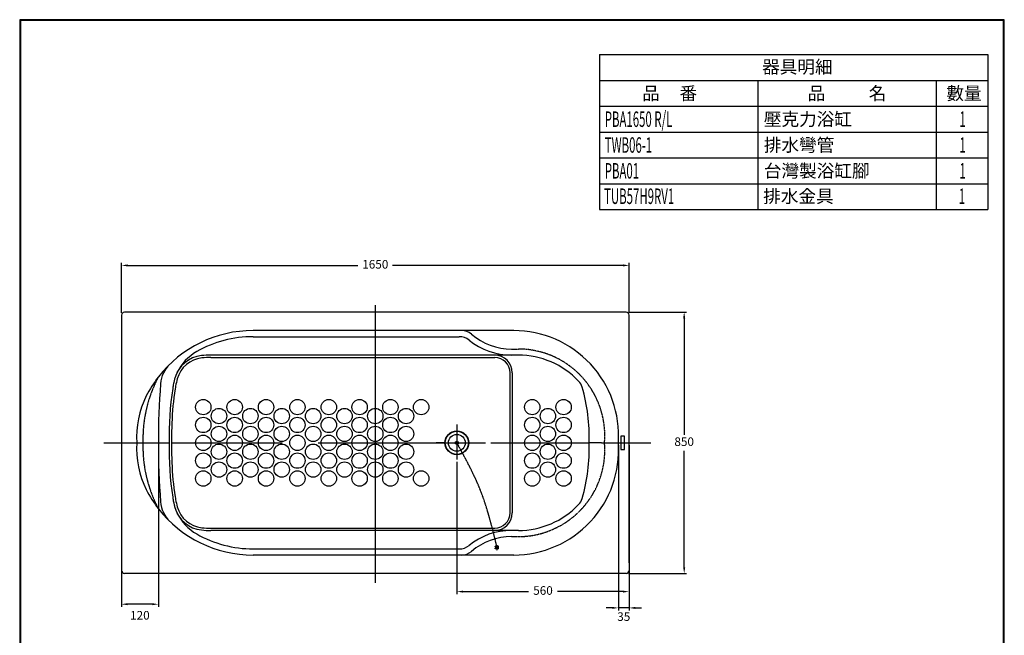
# Model space of a CAD drawing. Units: millimetres. Extents: x 3599 to 6799, y -313 to 4279.
# Drawn here: x 3599 to 6799, y 2277 to 4279 of the extents above; entities that cross this region are included whole.
import ezdxf
from ezdxf.enums import TextEntityAlignment as Align

# ---------------------------------------------------------------- set-up
doc = ezdxf.new("R2010")
doc.units = ezdxf.units.MM
doc.linetypes.add('DOT_CENTER', pattern=[2, 1.25, -0.25, 0.25, -0.25])
doc.linetypes.add('PHANTOM', pattern=[2.5, 1.25, -0.25, 0.25, -0.25, 0.25, -0.25])
for name, color, linetype in [('1', 7, 'Continuous'), ('2', 7, 'Continuous'), ('PIC05', 7, 'Continuous')]:
    doc.layers.add(name, color=color, linetype=linetype)
doc.dimstyles.new('小', dxfattribs={"dimscale": 8, "dimtxt": 3.5, "dimasz": 2.5, "dimexe": 1, "dimexo": 1, "dimgap": 1.5, "dimtad": 0, "dimtih": 1, "dimtoh": 1, "dimdsep": 46, "dimtxsty": 'Standard', "dimcen": 0, "dimclrd": 256, "dimclre": 256, "dimclrt": 2, "dimadec": 0, "dimazin": 2, "dimtp": 0.1, "dimtm": 0.1, "dimtfac": 0.71, "dimtix": 1, "dimtmove": 2, "dimatfit": 0, "dimfxl": 0, "dimlwd": -1, "dimlwe": -1, "dimarcsym": 0})

# ---------------------------------------------------------------- blocks, each defined once
blk = doc.blocks.new('*D11')
for p, q in [((5019.6, 2841.5), (5019.6, 2411.5)), ((5579.6, 2505.4), (5579.6, 2411.5)), ((5039.6, 2419.5), (5252.6, 2419.5)), ((5559.6, 2419.5), (5346.6, 2419.5))]:
    blk.add_line(p, q)
for points in [[(5039.6, 2422.8), (5039.6, 2416.2), (5019.6, 2419.5)], [(5559.6, 2422.8), (5559.6, 2416.2), (5579.6, 2419.5)]]:
    blk.add_solid(points)
at = {"layer": 'Defpoints', "color": 0}
for p in [(5019.6, 2849.5), (5579.6, 2513.4), (5019.6, 2419.5)]:
    blk.add_point(p, dxfattribs=at)
at = {"color": 2, "insert": (5299.6, 2419.5), "char_height": 28, "attachment_point": 5}
blk.add_mtext('560', dxfattribs=at)
blk = doc.blocks.new('*D14')
for p, q in [((3929.6, 3326.4), (3929.6, 3488.2)), ((5579.6, 3326.4), (5579.6, 3488.2)), ((3949.6, 3480.2), (4698.3, 3480.2)), ((5559.6, 3480.2), (4810.9, 3480.2))]:
    blk.add_line(p, q)
for points in [[(3949.6, 3483.5), (3949.6, 3476.9), (3929.6, 3480.2)], [(5559.6, 3483.5), (5559.6, 3476.9), (5579.6, 3480.2)]]:
    blk.add_solid(points)
at = {"layer": 'Defpoints', "color": 0}
for p in [(3929.6, 3480.2), (3929.6, 3318.4), (5579.6, 3318.4)]:
    blk.add_point(p, dxfattribs=at)
at = {"color": 2, "insert": (4754.6, 3480.2), "char_height": 28, "attachment_point": 5}
blk.add_mtext('1650', dxfattribs=at)
blk = doc.blocks.new('*D15')
for p, q in [((5577.6, 3328.4), (5766.4, 3328.4)), ((5758.4, 3308.4), (5758.4, 2929.4)), ((5758.4, 2498.4), (5758.4, 2877.4)), ((5577.6, 2478.4), (5766.4, 2478.4))]:
    blk.add_line(p, q)
for points in [[(5755.1, 3308.4), (5761.8, 3308.4), (5758.4, 3328.4)], [(5755.1, 2498.4), (5761.8, 2498.4), (5758.4, 2478.4)]]:
    blk.add_solid(points)
at = {"layer": 'Defpoints', "color": 0}
for p in [(5569.6, 3328.4), (5569.6, 2478.4), (5758.4, 2478.4)]:
    blk.add_point(p, dxfattribs=at)
at = {"color": 2, "insert": (5758.4, 2903.4), "char_height": 28, "attachment_point": 5}
blk.add_mtext('850', dxfattribs=at)
blk = doc.blocks.new('*D43')
for p, q in [((5544.6, 2895.4), (5544.6, 2358.5)), ((5579.6, 2895.4), (5579.6, 2358.5)), ((5524.6, 2366.5), (5504.6, 2366.5)), ((5579.6, 2366.5), (5544.6, 2366.5)), ((5599.6, 2366.5), (5619.6, 2366.5))]:
    blk.add_line(p, q)
for points in [[(5524.6, 2369.9), (5524.6, 2363.2), (5544.6, 2366.5)], [(5599.6, 2369.9), (5599.6, 2363.2), (5579.6, 2366.5)]]:
    blk.add_solid(points)
at = {"layer": 'Defpoints', "color": 0}
for p in [(5544.6, 2903.4), (5579.6, 2903.4), (5544.6, 2366.5)]:
    blk.add_point(p, dxfattribs=at)
at = {"color": 2, "insert": (5562.1, 2334.6), "char_height": 28, "attachment_point": 5}
blk.add_mtext('35', dxfattribs=at)
blk = doc.blocks.new('*D44')
for p, q in [((3929.6, 2895.4), (3929.6, 2370.5)), ((4049.5, 2895.4), (4049.5, 2370.5)), ((4029.5, 2378.5), (3949.6, 2378.5))]:
    blk.add_line(p, q)
for points in [[(3949.6, 2381.8), (3949.6, 2375.2), (3929.6, 2378.5)], [(4029.5, 2381.8), (4029.5, 2375.2), (4049.5, 2378.5)]]:
    blk.add_solid(points)
at = {"layer": 'Defpoints', "color": 0}
for p in [(3929.6, 2903.4), (4049.5, 2903.4), (3929.6, 2378.5)]:
    blk.add_point(p, dxfattribs=at)
at = {"color": 2, "insert": (3989.6, 2338.9), "char_height": 28, "attachment_point": 5}
blk.add_mtext('120', dxfattribs=at)

msp = doc.modelspace()

# ---------------------------------------------------------------- linework, layer by layer
at = {"color": 1}
for p, q in [((4981.086, 2903.354), (4952.586, 2903.354)), ((5058.086, 2903.212), (5112.586, 2903.212))]:
    msp.add_line(p, q, dxfattribs=at)
at = {"lineweight": 30}
msp.add_lwpolyline([(3598.905, -312.839), (6798.844, -312.839), (6798.844, 4279.204), (3598.905, 4279.204)], close=True, dxfattribs=at)
at = {"color": 0}
msp.add_lwpolyline([(6796.447, 213.471), (6796.447, 4276.807), (3601.302, 4276.807), (3601.302, 213.471)], close=True, dxfattribs=at)
at = {"linetype": 'Continuous'}
msp.add_lwpolyline([(5552.586, 2925.354), (5552.586, 2881.354), (5564.586, 2881.354), (5564.586, 2925.354)], close=True, dxfattribs=at)
at = {"layer": '1', "color": 7, "linetype": 'Continuous'}
for p, q in [((5569.586, 3328.354), (3939.586, 3328.354)), ((3929.586, 3318.354), (3929.586, 2488.354)), ((5579.586, 2513.354), (5579.586, 3318.354)), ((5034.934, 3268.354), (4357.566, 3268.354)), ((5204.586, 3268.354), (5034.934, 3268.354)), ((4357.566, 3248.354), (5027.709, 3248.354)), ((5142.586, 3188.354), (4219.734, 3188.354)), ((4220.614, 3180.854), (5142.586, 3180.854)), ((5197.415, 3188.354), (5142.586, 3188.354)), ((5219.586, 3188.354), (5197.415, 3188.354)), ((5192.586, 2675.854), (5192.586, 3130.854)), ((5199.586, 3131.354), (5199.586, 2675.354)), ((4220.614, 2625.854), (5142.586, 2625.854)), ((5142.586, 2618.354), (4219.734, 2618.354)), ((5197.415, 2618.354), (5142.586, 2618.354)), ((5219.586, 2618.354), (5197.415, 2618.354)), ((4357.566, 2558.354), (5027.709, 2558.354)), ((5034.934, 2538.354), (4357.566, 2538.354)), ((5204.586, 2538.354), (5034.934, 2538.354)), ((5569.586, 2478.354), (3939.586, 2478.354))]:
    msp.add_line(p, q, dxfattribs=at)
at = {"layer": '1', "color": 2, "linetype": 'DOT_CENTER'}
for p, q in [((4754.586, 3351.327), (4754.586, 2447.327)), ((5019.586, 2953.326), (5019.586, 2855.278)), ((3872.794, 2903.354), (3979.586, 2903.354)), ((3979.586, 2903.354), (4084.586, 2903.354)), ((3979.586, 2903.354), (4084.586, 2903.354)), ((4092.586, 2903.354), (4453.458, 2903.354)), ((4568.458, 2903.354), (5029.586, 2903.354)), ((5129.586, 2903.354), (5130.086, 2903.354)), ((5129.586, 2903.354), (5177.751, 2903.354)), ((5177.751, 2903.354), (5449.586, 2903.354)), ((5489.586, 2903.354), (5449.586, 2903.354)), ((5489.586, 2903.354), (5494.586, 2903.354)), ((5494.586, 2903.354), (5650.374, 2903.354))]:
    msp.add_line(p, q, dxfattribs=at)
at = {"layer": '1', "color": 2, "linetype": 'PHANTOM'}
for p, q in [((5197.415, 3208.354), (5219.586, 3208.354)), ((5197.415, 2598.354), (5219.586, 2598.354))]:
    msp.add_line(p, q, dxfattribs=at)
at = {"layer": '1', "color": 7, "linetype": 'Continuous'}
for centre, radius in [((4195.586, 3019.354), 25), ((4297.586, 3019.354), 25), ((4399.586, 3019.354), 25), ((4501.586, 3019.354), 25), ((4603.586, 3019.354), 25), ((4703.586, 3019.354), 25), ((4703.586, 3019.354), 25), ((4803.586, 3019.354), 25), ((4803.586, 3019.354), 25), ((4903.586, 3019.354), 25), ((4903.586, 3019.354), 25), ((5264.586, 3019.354), 25), ((5366.586, 3019.354), 25), ((4246.586, 2990.354), 25), ((4348.586, 2990.354), 25), ((4450.586, 2990.354), 25), ((4552.586, 2990.354), 25), ((4654.586, 2990.354), 25), ((4654.586, 2990.354), 25), ((4754.586, 2990.354), 25), ((4754.586, 2990.354), 25), ((4854.586, 2990.354), 25), ((4854.586, 2990.354), 25), ((5315.586, 2990.354), 25), ((4195.586, 2961.354), 25), ((4297.586, 2961.354), 25), ((4399.586, 2961.354), 25), ((4501.586, 2961.354), 25), ((4603.586, 2961.354), 25), ((4703.586, 2961.354), 25), ((4703.586, 2961.354), 25), ((4803.586, 2961.354), 25), ((4803.586, 2961.354), 25), ((5264.586, 2961.354), 25), ((5366.586, 2961.354), 25), ((4246.586, 2932.354), 25), ((4348.586, 2932.354), 25), ((4450.586, 2932.354), 25), ((4552.586, 2932.354), 25), ((4654.586, 2932.354), 25), ((4654.586, 2932.354), 25), ((4754.586, 2932.354), 25), ((4754.586, 2932.354), 25), ((4854.586, 2932.354), 25), ((4854.586, 2932.354), 25), ((5315.586, 2932.354), 25), ((5315.586, 2932.354), 25), ((4195.586, 2903.354), 25), ((4297.586, 2903.354), 25), ((4399.586, 2903.354), 25), ((4501.586, 2903.354), 25), ((4603.586, 2903.354), 25), ((4703.586, 2903.354), 25), ((4703.586, 2903.354), 25), ((4803.586, 2903.354), 25), ((4803.586, 2903.354), 25), ((5019.586, 2903.354), 38.5), ((5264.586, 2903.354), 25), ((5366.586, 2903.354), 25), ((4246.586, 2874.354), 25), ((4348.586, 2874.354), 25), ((4450.586, 2874.354), 25), ((4552.586, 2874.354), 25), ((4654.586, 2874.354), 25), ((4654.586, 2874.354), 25), ((4754.586, 2874.354), 25), ((4754.586, 2874.354), 25), ((4854.586, 2874.354), 25), ((4854.586, 2874.354), 25), ((5315.586, 2874.354), 25), ((4195.586, 2845.354), 25), ((4297.586, 2845.354), 25), ((4399.586, 2845.354), 25), ((4501.586, 2845.354), 25), ((4603.586, 2845.354), 25), ((4703.586, 2845.354), 25), ((4703.586, 2845.354), 25), ((4803.586, 2845.354), 25), ((4803.586, 2845.354), 25), ((5264.586, 2845.354), 25), ((5366.586, 2845.354), 25), ((4246.586, 2816.354), 25), ((4348.586, 2816.354), 25), ((4450.586, 2816.354), 25), ((4552.586, 2816.354), 25), ((4654.586, 2816.354), 25), ((4654.586, 2816.354), 25), ((4754.586, 2816.354), 25), ((4754.586, 2816.354), 25), ((4854.586, 2816.354), 25), ((4854.586, 2816.354), 25), ((5315.586, 2816.354), 25), ((4195.586, 2787.354), 25), ((4297.586, 2787.354), 25), ((4399.586, 2787.354), 25), ((4501.586, 2787.354), 25), ((4603.586, 2787.354), 25), ((4703.586, 2787.354), 25), ((4703.586, 2787.354), 25), ((4803.586, 2787.354), 25), ((4803.586, 2787.354), 25), ((4903.586, 2787.354), 25), ((4903.586, 2787.354), 25), ((5264.586, 2787.354), 25), ((5366.586, 2787.354), 25)]:
    msp.add_circle(centre, radius, dxfattribs=at)
for centre, radius, start, end in [((3939.586, 3318.354), 10, 90, 180), ((5569.586, 3318.354), 10, 0, 90), ((4357.566, 2878.354), 390, 90, 142.156668), ((4357.566, 2878.354), 390, 90, 142.156668), ((5034.934, 3218.354), 50, 49.464198, 90), ((5204.009, 2926.96), 341.395, 356.035081, 89.90309), ((4357.566, 2878.354), 370, 90, 119.688319), ((5027.709, 3198.354), 50, 51.057559, 90), ((5197.415, 3408.354), 220, 231.057559, 270), ((5197.415, 3408.354), 200, 229.464198, 270), ((4199.759, 3087.354), 100, 95.731968, 164.757242), ((4253.557, 3060.788), 160, 119.688319, 153.719276), ((4200.267, 3087.354), 92.5, 95.62734, 164.870887), ((4219.734, 2888.354), 300, 90, 95.731968), ((4220.614, 2880.854), 300, 90, 95.62734), ((5142.586, 3131.354), 57, 0, 90), ((5142.586, 3130.854), 50, 0, 90), ((5219.586, 2918.354), 270, 43.502261, 90), ((5219.586, 2918.354), 270, 43.502261, 90), ((4156.227, 3087.071), 100, 133.969203, 175.208204), ((4357.566, 2878.354), 390, 142.156668, 152.964308), ((4392.723, 3034.772), 300, 164.757242, 166.880513), ((4400.575, 3033.197), 300, 164.870887, 169.492968), ((5379.163, 3069.798), 50, 16.432682, 43.502261), ((6667.889, 2903.354), 2618.367, 175.793289, 184.206711), ((5120.389, 2924.238), 1036.013, 171.331676, 181.155046), ((5084.586, 2928.354), 992, 171.285673, 177.736949), ((4392.723, 3034.772), 300, 168.27886, 171.25565), ((4392.723, 3034.772), 300, 167.865289, 168.27886), ((4392.723, 3034.772), 300, 166.880513, 167.865289), ((4400.575, 3033.197), 300, 169.492968, 171.285673), ((4881.192, 2924.335), 568.781, 357.885956, 16.296809), ((4271.765, 2923.854), 292.897, 153.263216, 184.013563), ((5361.666, 2920.143), 1269.191, 177.860514, 180.757964), ((4271.765, 2882.853), 292.897, 175.986437, 206.736784), ((5120.389, 2882.47), 1036.013, 178.844954, 188.668324), ((5361.666, 2886.564), 1269.191, 179.242036, 182.139486), ((5204.009, 2879.748), 341.395, 270.09691, 3.964919), ((4881.192, 2882.373), 568.781, 343.703191, 2.114044), ((5084.586, 2878.354), 992, 182.263051, 188.714327), ((4357.566, 2928.354), 390, 207.035692, 217.843332), ((4392.723, 2771.936), 300, 188.74435, 191.72114), ((4400.575, 2773.51), 300, 188.714327, 190.507032), ((5379.163, 2736.909), 50, 316.497739, 343.567318), ((4357.566, 2928.354), 390, 217.843332, 270), ((4357.566, 2928.354), 390, 217.843332, 270), ((4156.227, 2719.637), 100, 184.791796, 226.030797), ((4392.723, 2771.936), 300, 191.72114, 192.134711), ((4392.723, 2771.936), 300, 192.134711, 193.119487), ((4392.723, 2771.936), 300, 193.119487, 195.242758), ((4199.759, 2719.354), 100, 195.242758, 264.268032), ((4400.575, 2773.51), 300, 190.507032, 195.129113), ((4200.267, 2719.354), 92.5, 195.129113, 264.37266), ((5219.586, 2888.354), 270, 270, 316.497739), ((5219.586, 2888.354), 270, 270, 316.497739), ((4253.557, 2745.92), 160, 206.280724, 240.311681), ((5142.586, 2675.854), 50, 270, 0), ((5142.586, 2675.354), 57, 270, 0), ((4220.614, 2925.854), 300, 264.37266, 270), ((4357.566, 2928.354), 370, 240.311681, 270), ((4219.734, 2918.354), 300, 264.268032, 270), ((5197.415, 2398.354), 220, 90, 128.942441), ((5197.415, 2398.354), 200, 90, 130.535802), ((5027.709, 2608.354), 50, 270, 308.942441), ((5034.934, 2588.354), 50, 270, 310.535802), ((3939.586, 2488.354), 10, 180, 270), ((5569.586, 2488.354), 10, 270, 0)]:
    msp.add_arc(centre, radius, start, end, dxfattribs=at)
at = {"layer": '1', "color": 2, "linetype": 'PHANTOM'}
for centre, start, end in [((5218.901, 2926.7), 355.24521, 89.860693), ((5218.901, 2880.007), 270.139307, 4.75479)]:
    msp.add_arc(centre, 281.654, start, end, dxfattribs=at)
at = {"layer": '1', "color": 2, "linetype": 'DOT_CENTER'}
for centre, start, end in [((4430.122, 2915.854), 152.066674, 181.663036), ((4430.122, 2890.854), 178.336964, 207.933326)]:
    msp.add_arc(centre, 430.717, start, end, dxfattribs=at)
msp.add_spline([(5149.586, 2566.885), (5094.132, 2754.503), (5019.586, 2903.354)], degree=3, dxfattribs=at)
at = {"layer": '2', "color": 7}
for p, q in [((5483.45, 4165.706), (5483.45, 3997.706)), ((5483.45, 4165.706), (6745.52, 4165.706)), ((6745.52, 4165.706), (6745.52, 3997.706)), ((5483.45, 4081.706), (6661.52, 4081.706)), ((5483.45, 4081.706), (6745.52, 4081.706)), ((5997.541, 4081.706), (5997.541, 3997.706)), ((6577.52, 4081.706), (6577.52, 3997.706)), ((5483.45, 3997.706), (6661.52, 3997.706)), ((5483.45, 3997.706), (6745.52, 3997.706)), ((5483.45, 3997.706), (5483.45, 3913.706)), ((5997.541, 3997.706), (5997.541, 3913.706)), ((6577.52, 3997.706), (6577.52, 3913.706)), ((6745.52, 3997.706), (6745.52, 3913.706)), ((5483.45, 3913.706), (6661.52, 3913.706)), ((5483.45, 3913.706), (6661.52, 3913.706)), ((5483.45, 3913.706), (6661.52, 3913.706)), ((5483.45, 3913.706), (6745.52, 3913.706)), ((5483.45, 3913.706), (5483.45, 3829.706)), ((5997.541, 3913.706), (5997.541, 3829.706)), ((6577.52, 3913.706), (6577.52, 3829.706)), ((6745.52, 3913.706), (6745.52, 3829.706)), ((5483.45, 3829.706), (6661.52, 3829.706)), ((5483.45, 3829.706), (6745.52, 3829.706)), ((5483.45, 3829.706), (5483.45, 3661.706)), ((5997.541, 3829.706), (5997.541, 3661.706)), ((6577.52, 3829.706), (6577.52, 3661.706)), ((6745.52, 3829.706), (6745.52, 3661.706)), ((5483.45, 3745.706), (6661.52, 3745.706)), ((5483.45, 3745.706), (6745.52, 3745.706)), ((5483.45, 3661.706), (6745.52, 3661.706))]:
    msp.add_line(p, q, dxfattribs=at)
at = {"layer": 'PIC05', "color": 2, "linetype": 'DOT_CENTER'}
for p, q in [((5019.586, 2962.581), (5019.586, 2903.354)), ((4942.036, 2903.354), (4999.586, 2903.354)), ((4999.586, 2903.354), (5057.246, 2903.354)), ((5019.586, 2903.354), (5019.586, 2849.505)), ((5149.586, 2570.666), (5149.586, 2563.104)), ((5149.586, 2563.104), (5149.586, 2553.556))]:
    msp.add_line(p, q, dxfattribs=at)
at = {"layer": 'PIC05', "color": 7, "linetype": 'Continuous'}
for p, q in [((5143.836, 2564.854), (5143.836, 2565.854)), ((5155.336, 2564.854), (5143.836, 2564.854)), ((5144.174, 2558.354), (5144.174, 2560.354)), ((5154.336, 2566.854), (5144.836, 2566.854)), ((5153.998, 2561.354), (5145.174, 2561.354)), ((5145.186, 2563.704), (5154.186, 2563.704)), ((5145.186, 2563.704), (5145.186, 2562.504)), ((5145.186, 2563.104), (5149.586, 2563.104)), ((5145.186, 2562.504), (5154.186, 2562.504)), ((5145.686, 2564.179), (5145.686, 2563.704)), ((5145.686, 2564.179), (5153.686, 2564.179)), ((5145.686, 2562.504), (5145.686, 2562.029)), ((5145.686, 2562.029), (5153.686, 2562.029)), ((5145.759, 2558.354), (5145.759, 2561.354)), ((5147.586, 2564.854), (5147.586, 2564.179)), ((5147.586, 2562.029), (5147.586, 2561.354)), ((5147.586, 2562.01), (5147.965, 2561.354)), ((5151.586, 2561.354), (5147.586, 2561.354)), ((5151.588, 2561.354), (5147.588, 2561.354)), ((5149.586, 2563.104), (5154.186, 2563.104)), ((5149.588, 2561.354), (5149.588, 2558.354)), ((5151.207, 2561.354), (5151.586, 2562.01)), ((5151.586, 2564.179), (5151.586, 2564.854)), ((5151.586, 2561.354), (5151.586, 2562.029)), ((5153.413, 2558.354), (5153.413, 2561.354)), ((5153.686, 2564.179), (5153.686, 2563.704)), ((5153.686, 2562.504), (5153.686, 2562.029)), ((5154.186, 2563.704), (5154.186, 2562.504)), ((5154.998, 2558.354), (5154.998, 2560.354)), ((5155.336, 2564.854), (5155.336, 2565.854)), ((5154.998, 2558.354), (5144.174, 2558.354))]:
    msp.add_line(p, q, dxfattribs=at)
for radius in [37.5, 27.5, 5]:
    msp.add_circle((5019.586, 2903.354), radius, dxfattribs=at)
for centre, start, end in [((5144.836, 2565.854), 90, 180), ((5145.174, 2560.354), 90, 180), ((5153.998, 2560.354), 0, 90), ((5154.336, 2565.854), 0, 90)]:
    msp.add_arc(centre, 1, start, end, dxfattribs=at)

# ---------------------------------------------------------------- texts
at = {"char_height": 42}
for s, insert, width, attachment_point in [('{\\fPMingLiU|b0|i0|c136|p18;器具明細}', (6126.315, 4125.783), 579.97889, 5), ('{\\fPMingLiU|b0|i0|c136|p18;品     番}', (5711.166, 4039.706), 455.43157, 5), ('{\\fPMingLiU|b0|i0|c136|p18;品           名}', (6287.53, 4039.706), 579.97889, 5), ('{\\fPMingLiU|b0|i0|c136|p18;數量}', (6667.842, 4039.815), 579.97889, 5), ('{\\fPMingLiU|b0|i0|c136|p18;\\T1.5;壓克力浴缸}', (6017.291, 3955.706), 560.2285, 4), ('{\\fPMingLiU|b0|i0|c136|p18;\\T1.5;排水彎管}', (6017.291, 3871.706), 560.2285, 4), ('{\\fPMingLiU|b0|i0|c136|p18;\\T1.5;台灣製浴缸腳}', (6017.291, 3787.706), 560.2285, 4), ('{\\fPMingLiU|b0|i0|c136|p18;\\T1.5;排水金具}', (6015.193, 3705.097), 560.2285, 4)]:
    msp.add_mtext(s, dxfattribs=dict(at, insert=insert, width=width, attachment_point=attachment_point))
at = {"layer": '2', "color": 7, "width": 0.54}
for s, p in [('PBA1650 R/L', (5500.25, 3955.706)), ('TWB06-1', (5500.25, 3871.706)), ('PBA01', (5500.25, 3787.706)), ('TUB57H9RV1', (5498.151, 3705.097))]:
    msp.add_text(s, height=50.4, dxfattribs=at).set_placement(p, align=Align.MIDDLE_LEFT)
for p in [(6663.427, 3955.706), (6663.427, 3871.706), (6663.427, 3787.706), (6661.329, 3705.097)]:
    msp.add_text('1', height=50.4, dxfattribs=at).set_placement(p, align=Align.MIDDLE_CENTER)

# ---------------------------------------------------------------- dimensions: what is measured, and where the dimension line sits
at = {"color": 1}
for base, p1, p2, picture, middle in [((3929.586, 3480.192), (5579.586, 3318.354), (3929.586, 3318.354), '*D14', (4754.586, 3480.192)), ((5019.586, 2419.516), (5579.586, 2513.354), (5019.586, 2849.505), '*D11', (5299.586, 2419.516))]:
    dim = msp.add_linear_dim(base=base, p1=p1, p2=p2, dimstyle='小', dxfattribs=at)
    dim.commit()
    dim.dimension.update_dxf_attribs({"geometry": picture, "text_midpoint": middle})
dim = msp.add_linear_dim(base=(5758.44, 2478.354), p1=(5569.586, 3328.354), p2=(5569.586, 2478.354), angle=90, dimstyle='小', dxfattribs=at)
dim.commit()
dim.dimension.update_dxf_attribs({"geometry": '*D15', "text_midpoint": (5758.44, 2903.354)})
dim = msp.add_linear_dim(base=(3929.586, 2378.517), p1=(4049.522, 2903.354), p2=(3929.586, 2903.354), text='120', dimstyle='小', dxfattribs=at)
dim.commit()
dim.dimension.update_dxf_attribs({"geometry": '*D44', "text_midpoint": (3989.554, 2338.895), "dimtype": 160})
dim = msp.add_linear_dim(base=(5544.586, 2366.536), p1=(5579.586, 2903.354), p2=(5544.586, 2903.354), dimstyle='小', dxfattribs=at)
dim.commit()
dim.dimension.update_dxf_attribs({"geometry": '*D43', "text_midpoint": (5562.086, 2334.575), "dimtype": 160})

doc.saveas('drawing.dxf')
